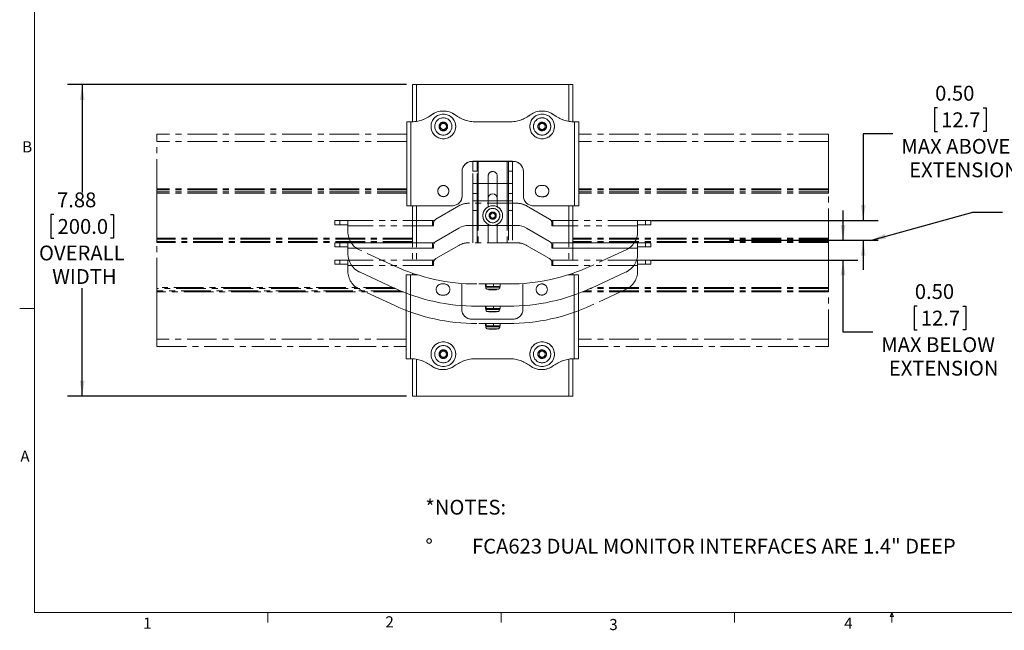
# Paper-space layout 'Sheet2' of a CAD drawing. Units: inches. Extents: x 1.5 to 49.6, y 0.7 to 32.4.
# Drawn here: x 1.5 to 26.4, y 0.7 to 16.2 of the extents above; entities that cross this region are included whole.
import ezdxf

# ---------------------------------------------------------------- set-up
doc = ezdxf.new("R2010")
doc.units = ezdxf.units.IN
doc.header["$MEASUREMENT"] = 0
doc.linetypes.add('CENTER', pattern=[0.4, 0.25, -0.05, 0.05, -0.05])
doc.linetypes.add('PHANTOM', pattern=[0.5, 0.25, -0.05, 0.05, -0.05, 0.05, -0.05])
doc.layers.add('LAYER_1', color=5, linetype='Continuous')
doc.styles.add('SLDTEXTSTYLE0', font='TXT', dxfattribs={"width": 0.75})
doc.dimstyles.new('SLDDIMSTYLE0', dxfattribs={"dimtxt": 0.375, "dimasz": 0.39, "dimexe": 0, "dimexo": 0.0625, "dimgap": 0.09375, "dimtad": 0, "dimtih": 1, "dimtoh": 1, "dimrnd": 1e-09, "dimzin": 12, "dimdsep": 46, "dimtxsty": 'SLDTEXTSTYLE0', "dimsah": 1, "dimcen": 0.09, "dimadec": 0, "dimazin": 3, "dimtfac": 1, "dimtofl": 0, "dimtmove": 0, "dimatfit": 3, "dimfxl": 0, "dimfrac": 2, "dimtolj": 1, "dimtzin": 12, "dimarcsym": 0})
doc.dimstyles.new('SLDDIMSTYLE1', dxfattribs={"dimtxt": 0.375, "dimasz": 0.39, "dimexe": 0, "dimexo": 0.0625, "dimgap": 0.09375, "dimtad": 0, "dimtih": 1, "dimtoh": 1, "dimrnd": 1e-09, "dimzin": 4, "dimdsep": 46, "dimtxsty": 'SLDTEXTSTYLE0', "dimsah": 1, "dimcen": 0.09, "dimadec": 0, "dimazin": 1, "dimtfac": 1, "dimtmove": 0, "dimatfit": 0, "dimfxl": 0, "dimfrac": 2, "dimtolj": 1, "dimtzin": 12, "dimarcsym": 0})
doc.dimstyles.new('SLDDIMSTYLE2', dxfattribs={"dimtxt": 0, "dimasz": 0.39, "dimexe": 0, "dimexo": 0.0625, "dimgap": 0, "dimtad": 0, "dimtih": 1, "dimtoh": 1, "dimdec": 0, "dimrnd": 1e-09, "dimzin": 0, "dimdsep": 46, "dimtxsty": 'Standard', "dimsah": 1, "dimcen": 0.09, "dimadec": 0, "dimazin": 0, "dimtfac": 0.39, "dimtdec": 0, "dimtofl": 0, "dimtmove": 0, "dimatfit": 3, "dimfxl": 0, "dimfrac": 2, "dimtolj": 1, "dimtzin": 0, "dimarcsym": 0})

# ---------------------------------------------------------------- blocks, each defined once
blk = doc.blocks.new('SW_NOTE_5')
at = {"layer": 'LAYER_1', "color": 0, "ltscale": 3, "char_height": 0.375, "attachment_point": 1, "style": 'SLDTEXTSTYLE0'}
for s, insert in [('*NOTES:', (0, 0.483)), ('%%d', (0, -0.503)), ('FCA623 DUAL MONITOR INTERFACES ARE 1.4" DEEP', (1.181, -0.503))]:
    blk.add_mtext(s, dxfattribs=dict(at, insert=insert))
blk = doc.blocks.new('_D_9')
at = {"layer": 'LAYER_1', "ltscale": 3}
for p, q in [((24.73, 13.936), (24.654, 13.936)), ((24.654, 13.936), (24.654, 13.34)), ((25.891, 13.936), (25.967, 13.936)), ((25.967, 13.936), (25.967, 13.34)), ((23.603, 13.285), (22.853, 13.285)), ((22.853, 13.285), (22.853, 11.088)), ((24.654, 13.34), (24.73, 13.34)), ((25.967, 13.34), (25.891, 13.34)), ((17.492, 11.088), (23.228, 11.088)), ((19.472, 10.588), (23.228, 10.588)), ((22.853, 10.588), (22.853, 9.838))]:
    blk.add_line(p, q, dxfattribs=at)
for points in [[(22.853, 11.088), (22.913, 11.478), (22.793, 11.478)], [(22.853, 10.588), (22.793, 10.198), (22.913, 10.198)]]:
    blk.add_solid(points, dxfattribs=at)
at = {"layer": 'LAYER_1', "ltscale": 3, "char_height": 0.375, "attachment_point": 1, "style": 'SLDTEXTSTYLE0'}
for s, insert in [('0.50', (24.673, 14.495, -4.191)), ('12.7', (24.825, 13.824, -4.191)), ('MAX ABOVE', (23.819, 13.152, -4.191)), ('EXTENSION', (24.015, 12.557, -4.191))]:
    blk.add_mtext(s, dxfattribs=dict(at, insert=insert))
blk = doc.blocks.new('_D_10')
at = {"layer": 'LAYER_1', "ltscale": 3}
for p, q in [((22.343, 10.588), (22.343, 11.338)), ((19.472, 10.588), (22.718, 10.588)), ((17.492, 10.088), (22.718, 10.088)), ((22.343, 8.269), (22.343, 10.088)), ((24.216, 8.92), (24.14, 8.92)), ((24.14, 8.92), (24.14, 8.324)), ((25.376, 8.92), (25.452, 8.92)), ((25.452, 8.92), (25.452, 8.324)), ((23.093, 8.269), (22.343, 8.269)), ((24.14, 8.324), (24.216, 8.324)), ((25.452, 8.324), (25.376, 8.324))]:
    blk.add_line(p, q, dxfattribs=at)
for points in [[(22.343, 10.588), (22.403, 10.978), (22.283, 10.978)], [(22.343, 10.088), (22.283, 9.698), (22.403, 9.698)]]:
    blk.add_solid(points, dxfattribs=at)
at = {"layer": 'LAYER_1', "ltscale": 3, "char_height": 0.375, "attachment_point": 1, "style": 'SLDTEXTSTYLE0'}
for s, insert in [('0.50', (24.159, 9.479, -4.191)), ('12.7', (24.311, 8.808, -4.191)), ('MAX BELOW', (23.31, 8.136, -4.191)), ('EXTENSION', (23.501, 7.541, -4.191))]:
    blk.add_mtext(s, dxfattribs=dict(at, insert=insert))
blk = doc.blocks.new('_D_11')
at = {"layer": 'LAYER_1', "ltscale": 3}
for p, q in [((11.295, 14.525), (2.711, 14.525)), ((3.086, 14.525), (3.086, 11.799)), ((2.368, 11.238), (2.291, 11.238)), ((2.291, 11.238), (2.291, 10.643)), ((3.805, 11.238), (3.881, 11.238)), ((3.881, 11.238), (3.881, 10.643)), ((2.291, 10.643), (2.368, 10.643)), ((3.881, 10.643), (3.805, 10.643)), ((3.086, 6.65), (3.086, 9.376)), ((11.295, 6.65), (2.711, 6.65))]:
    blk.add_line(p, q, dxfattribs=at)
for points in [[(3.086, 14.525), (3.026, 14.135), (3.146, 14.135)], [(3.086, 6.65), (3.146, 7.04), (3.026, 7.04)]]:
    blk.add_solid(points, dxfattribs=at)
at = {"layer": 'LAYER_1', "ltscale": 3, "char_height": 0.375, "attachment_point": 1, "style": 'SLDTEXTSTYLE0'}
for s, insert in [('7.88', (2.449, 11.798, -4.191)), ('200.0', (2.463, 11.126, -4.191)), ('OVERALL', (1.992, 10.455, -4.191)), ('WIDTH', (2.326, 9.86, -4.191))]:
    blk.add_mtext(s, dxfattribs=dict(at, insert=insert))

psp = doc.layouts.new('Sheet2')

# ---------------------------------------------------------------- linework, layer by layer
at = {"color": 7, "linetype": 'Continuous', "lineweight": 0, "ltscale": 3}
for p, q in [((1.879, 31.926), (1.879, 1.176)), ((1.879, 8.864), (1.504, 8.864)), ((49.129, 1.176), (1.879, 1.176)), ((7.784, 1.176), (7.784, 0.922)), ((13.691, 1.176), (13.691, 0.922)), ((19.597, 1.176), (19.597, 0.922)), ((23.538, 1.072), (23.578, 1.176)), ((23.616, 1.072), (23.538, 1.072)), ((23.578, 1.176), (23.616, 1.072)), ((23.578, 1.176), (23.578, 0.922))]:
    psp.add_line(p, q, dxfattribs=at)
at = {"color": 7, "linetype": 'Continuous', "lineweight": 15, "ltscale": 3}
for p, q in [((11.445, 14.525), (11.445, 13.584)), ((11.445, 14.525), (11.549, 14.525)), ((15.403, 14.525), (11.549, 14.525)), ((15.403, 14.525), (15.507, 14.525)), ((15.507, 13.584), (15.507, 14.525)), ((11.298, 13.583), (11.401, 13.583)), ((11.298, 13.583), (11.298, 11.463)), ((11.403, 13.583), (11.401, 13.583)), ((11.403, 13.583), (11.403, 11.462)), ((12.148, 13.512), (12.226, 13.557)), ((12.148, 13.422), (12.148, 13.512)), ((12.226, 13.557), (12.304, 13.512)), ((12.304, 13.512), (12.304, 13.422)), ((13.051, 13.583), (13.901, 13.583)), ((14.648, 13.512), (14.726, 13.557)), ((14.648, 13.422), (14.648, 13.512)), ((14.726, 13.557), (14.804, 13.512)), ((14.804, 13.512), (14.804, 13.422)), ((15.549, 13.583), (15.549, 11.462)), ((15.551, 13.583), (15.549, 13.583)), ((15.551, 13.583), (15.654, 13.583)), ((15.654, 11.463), (15.654, 13.583)), ((4.976, 13.088), (4.976, 13.275)), ((12.226, 13.377), (12.148, 13.422)), ((12.304, 13.422), (12.226, 13.377)), ((14.726, 13.377), (14.648, 13.422)), ((14.804, 13.422), (14.726, 13.377)), ((21.976, 11.892), (21.976, 13.088)), ((14.001, 12.583), (12.951, 12.583)), ((12.701, 12.333), (12.701, 11.712)), ((14.251, 11.712), (14.251, 12.333)), ((12.976, 12.025), (13.081, 12.025)), ((12.976, 11.775), (12.976, 12.025)), ((13.081, 12.025), (13.081, 11.775)), ((13.111, 12.025), (13.081, 12.025)), ((13.111, 12.025), (13.841, 12.025)), ((13.871, 12.025), (13.841, 12.025)), ((13.871, 12.025), (13.976, 12.025)), ((13.871, 11.775), (13.871, 12.025)), ((13.976, 12.025), (13.976, 11.775)), ((14.757, 11.973), (14.695, 11.973)), ((4.976, 11.892), (4.976, 11.865)), ((4.976, 11.865), (4.976, 11.811)), ((4.976, 11.811), (4.976, 11.784)), ((4.976, 10.642), (4.976, 11.784)), ((13.081, 11.775), (12.976, 11.775)), ((12.976, 10.963), (12.976, 11.775)), ((13.081, 10.963), (13.081, 11.775)), ((13.976, 11.775), (13.871, 11.775)), ((13.871, 11.775), (13.871, 10.963)), ((13.976, 11.775), (13.976, 10.963)), ((21.976, 11.892), (21.976, 11.865)), ((21.976, 11.865), (21.976, 11.811)), ((21.976, 11.811), (21.976, 11.784)), ((13.361, 11.65), (13.361, 11.435)), ((13.591, 11.435), (13.591, 11.65)), ((14.695, 11.691), (14.757, 11.691)), ((11.298, 11.463), (11.3, 11.462)), ((11.403, 11.462), (11.3, 11.462)), ((11.403, 11.462), (12.451, 11.462)), ((11.445, 11.462), (11.445, 10.525)), ((13.407, 11.235), (13.461, 11.283)), ((13.423, 11.164), (13.407, 11.235)), ((13.461, 11.283), (13.529, 11.261)), ((13.529, 11.261), (13.545, 11.191)), ((14.501, 11.462), (15.549, 11.462)), ((15.507, 10.525), (15.507, 11.462)), ((15.652, 11.462), (15.549, 11.462)), ((15.652, 11.462), (15.654, 11.463)), ((13.361, 10.991), (13.361, 10.963)), ((13.491, 11.142), (13.423, 11.164)), ((13.545, 11.191), (13.491, 11.142)), ((13.591, 10.963), (13.591, 10.991)), ((12.618, 10.896), (12.038, 10.561)), ((14.084, 10.963), (12.868, 10.963)), ((14.913, 10.561), (14.334, 10.896)), ((4.976, 10.642), (4.976, 10.615)), ((4.976, 10.615), (4.976, 10.561)), ((4.976, 10.561), (4.976, 10.534)), ((9.476, 10.421), (9.476, 10.525)), ((9.476, 10.525), (9.61, 10.525)), ((9.61, 10.525), (9.61, 10.421)), ((9.811, 10.525), (9.61, 10.525)), ((11.951, 10.525), (9.811, 10.525)), ((9.811, 10.391), (9.811, 10.525)), ((11.951, 10.525), (11.951, 10.391)), ((11.999, 10.525), (11.951, 10.525)), ((15.001, 10.525), (14.953, 10.525)), ((17.141, 10.525), (15.001, 10.525)), ((15.001, 10.391), (15.001, 10.525)), ((17.141, 10.525), (17.141, 10.391)), ((17.342, 10.525), (17.141, 10.525)), ((17.342, 10.421), (17.342, 10.525)), ((17.342, 10.525), (17.476, 10.525)), ((17.476, 10.525), (17.476, 10.421)), ((21.976, 10.642), (21.976, 10.615)), ((21.976, 10.615), (21.976, 10.561)), ((21.976, 10.561), (21.976, 10.534)), ((21.976, 9.392), (21.976, 10.534)), ((9.61, 10.421), (9.476, 10.421)), ((9.811, 10.421), (9.61, 10.421)), ((9.811, 10.24), (9.811, 10.391)), ((11.951, 10.391), (9.811, 10.391)), ((11.951, 10.421), (11.976, 10.421)), ((11.951, 10.391), (11.976, 10.391)), ((11.976, 10.453), (11.976, 10.391)), ((14.976, 10.391), (14.976, 10.453)), ((14.976, 10.421), (15.001, 10.421)), ((14.976, 10.391), (15.001, 10.391)), ((17.141, 10.391), (15.001, 10.391)), ((17.342, 10.421), (17.141, 10.421)), ((17.141, 10.391), (17.141, 10.24)), ((17.476, 10.421), (17.342, 10.421)), ((10.978, 9.381), (10.101, 9.787)), ((16.851, 9.787), (15.974, 9.381)), ((4.976, 9.392), (4.976, 9.365)), ((4.976, 9.365), (4.976, 9.311)), ((4.976, 9.311), (4.976, 9.284)), ((4.976, 8.088), (4.976, 9.284)), ((11.289, 9.25), (11.289, 7.593)), ((15.644, 7.593), (15.644, 9.243)), ((21.976, 9.392), (21.976, 9.365)), ((21.976, 9.365), (21.976, 9.311)), ((21.976, 9.311), (21.976, 9.284)), ((12.692, 8.935), (12.692, 8.843)), ((13.877, 8.921), (13.075, 8.921)), ((13.289, 8.861), (13.289, 8.921)), ((13.291, 8.861), (13.289, 8.861)), ((13.299, 8.861), (13.291, 8.861)), ((13.298, 8.856), (13.298, 8.837)), ((13.307, 8.861), (13.299, 8.861)), ((13.308, 8.861), (13.307, 8.861)), ((13.308, 8.861), (13.308, 8.921)), ((13.323, 8.861), (13.308, 8.861)), ((13.401, 8.861), (13.323, 8.861)), ((13.338, 8.841), (13.324, 8.841)), ((13.604, 8.787), (13.348, 8.787)), ((13.381, 8.787), (13.381, 8.775)), ((13.381, 8.775), (13.476, 8.775)), ((13.48, 8.861), (13.401, 8.861)), ((13.476, 8.775), (13.571, 8.775)), ((13.495, 8.861), (13.48, 8.861)), ((13.504, 8.841), (13.48, 8.841)), ((13.495, 8.861), (13.495, 8.921)), ((13.508, 8.861), (13.495, 8.861)), ((13.579, 8.861), (13.508, 8.861)), ((13.571, 8.775), (13.571, 8.787)), ((13.649, 8.861), (13.579, 8.861)), ((13.642, 8.841), (13.632, 8.841)), ((13.663, 8.861), (13.649, 8.861)), ((13.654, 8.837), (13.654, 8.856)), ((13.663, 8.861), (13.663, 8.921)), ((14.242, 8.843), (14.242, 8.934)), ((12.942, 8.593), (13.992, 8.593)), ((21.976, 7.9), (21.976, 8.088)), ((12.148, 7.753), (12.226, 7.798)), ((12.148, 7.663), (12.148, 7.753)), ((12.226, 7.798), (12.304, 7.753)), ((12.304, 7.753), (12.304, 7.663)), ((14.648, 7.753), (14.726, 7.798)), ((14.648, 7.663), (14.648, 7.753)), ((14.726, 7.798), (14.804, 7.753)), ((14.804, 7.753), (14.804, 7.663)), ((11.392, 7.593), (11.289, 7.593)), ((11.392, 7.593), (11.394, 7.593)), ((11.445, 7.591), (11.445, 6.65)), ((12.226, 7.618), (12.148, 7.663)), ((12.304, 7.663), (12.226, 7.618)), ((13.892, 7.593), (13.042, 7.593)), ((14.726, 7.618), (14.648, 7.663)), ((14.804, 7.663), (14.726, 7.618)), ((15.507, 6.65), (15.507, 7.592)), ((15.54, 7.593), (15.542, 7.593)), ((15.644, 7.593), (15.542, 7.593)), ((11.549, 6.65), (11.445, 6.65)), ((15.403, 6.65), (11.549, 6.65)), ((15.507, 6.65), (15.403, 6.65))]:
    psp.add_line(p, q, dxfattribs=at)
at = {"color": 7, "linetype": 'PHANTOM', "lineweight": 0, "ltscale": 3}
for p, q in [((11.445, 14.525), (11.445, 13.584)), ((11.445, 14.525), (11.549, 14.525)), ((11.445, 14.525), (11.445, 13.584)), ((11.445, 14.525), (11.549, 14.525)), ((15.403, 14.525), (11.549, 14.525)), ((15.403, 14.525), (11.549, 14.525)), ((15.403, 14.525), (15.507, 14.525)), ((15.403, 14.525), (15.507, 14.525)), ((15.507, 13.584), (15.507, 14.525)), ((15.507, 13.584), (15.507, 14.525)), ((11.298, 13.583), (11.401, 13.583)), ((11.298, 13.583), (11.298, 11.463)), ((11.298, 13.583), (11.401, 13.583)), ((11.298, 13.583), (11.298, 11.463)), ((11.403, 13.583), (11.401, 13.583)), ((11.403, 13.583), (11.401, 13.583)), ((11.403, 13.583), (11.403, 11.462)), ((11.403, 13.583), (11.403, 11.462)), ((12.148, 13.512), (12.226, 13.557)), ((12.148, 13.512), (12.226, 13.557)), ((12.148, 13.422), (12.148, 13.512)), ((12.148, 13.422), (12.148, 13.512)), ((12.226, 13.557), (12.304, 13.512)), ((12.226, 13.557), (12.304, 13.512)), ((12.304, 13.512), (12.304, 13.422)), ((12.304, 13.512), (12.304, 13.422)), ((13.051, 13.583), (13.901, 13.583)), ((13.051, 13.583), (13.901, 13.583)), ((14.648, 13.512), (14.726, 13.557)), ((14.648, 13.512), (14.726, 13.557)), ((14.648, 13.422), (14.648, 13.512)), ((14.648, 13.422), (14.648, 13.512)), ((14.726, 13.557), (14.804, 13.512)), ((14.726, 13.557), (14.804, 13.512)), ((14.804, 13.512), (14.804, 13.422)), ((14.804, 13.512), (14.804, 13.422)), ((15.549, 13.583), (15.549, 11.462)), ((15.551, 13.583), (15.549, 13.583)), ((15.549, 13.583), (15.549, 11.462)), ((15.551, 13.583), (15.549, 13.583)), ((15.551, 13.583), (15.654, 13.583)), ((15.551, 13.583), (15.654, 13.583)), ((15.654, 11.463), (15.654, 13.583)), ((15.654, 11.463), (15.654, 13.583)), ((12.226, 13.377), (12.148, 13.422)), ((12.226, 13.377), (12.148, 13.422)), ((12.304, 13.422), (12.226, 13.377)), ((12.304, 13.422), (12.226, 13.377)), ((14.726, 13.377), (14.648, 13.422)), ((14.726, 13.377), (14.648, 13.422)), ((14.804, 13.422), (14.726, 13.377)), ((14.804, 13.422), (14.726, 13.377)), ((12.976, 12.583), (12.951, 12.583)), ((14.001, 12.583), (12.951, 12.583)), ((12.976, 12.588), (13.081, 12.588)), ((12.976, 12.338), (12.976, 12.588)), ((13.081, 12.588), (13.081, 12.338)), ((13.111, 12.588), (13.081, 12.588)), ((13.111, 12.588), (13.841, 12.588)), ((13.871, 12.588), (13.841, 12.588)), ((13.871, 12.588), (13.976, 12.588)), ((13.871, 12.338), (13.871, 12.588)), ((13.976, 12.588), (13.976, 12.338)), ((14.001, 12.583), (13.976, 12.583)), ((12.701, 12.333), (12.701, 11.712)), ((12.701, 12.333), (12.701, 11.712)), ((13.081, 12.338), (12.976, 12.338)), ((12.976, 11.525), (12.976, 12.338)), ((13.081, 11.525), (13.081, 12.338)), ((13.361, 12.213), (13.361, 11.525)), ((13.591, 11.525), (13.591, 12.213)), ((13.976, 12.338), (13.871, 12.338)), ((13.871, 12.338), (13.871, 11.525)), ((13.976, 12.338), (13.976, 11.525)), ((14.251, 11.712), (14.251, 12.333)), ((14.251, 11.712), (14.251, 12.333)), ((14.757, 11.973), (14.695, 11.973)), ((14.757, 11.973), (14.695, 11.973)), ((14.084, 11.525), (12.868, 11.525)), ((12.976, 11.588), (13.081, 11.588)), ((12.976, 11.338), (12.976, 11.588)), ((13.081, 11.588), (13.081, 11.338)), ((13.111, 11.588), (13.081, 11.588)), ((13.111, 11.588), (13.841, 11.588)), ((13.871, 11.588), (13.841, 11.588)), ((13.871, 11.588), (13.976, 11.588)), ((13.871, 11.338), (13.871, 11.588)), ((13.976, 11.588), (13.976, 11.338)), ((14.695, 11.691), (14.757, 11.691)), ((14.695, 11.691), (14.757, 11.691)), ((11.298, 11.463), (11.3, 11.462)), ((11.298, 11.463), (11.3, 11.462)), ((11.403, 11.462), (11.3, 11.462)), ((11.403, 11.462), (11.3, 11.462)), ((11.403, 11.462), (12.451, 11.462)), ((11.403, 11.462), (12.451, 11.462)), ((11.445, 11.462), (11.445, 11.088)), ((11.445, 11.462), (11.445, 10.088)), ((12.618, 11.458), (12.038, 11.124)), ((13.081, 11.338), (12.976, 11.338)), ((12.976, 10.525), (12.976, 11.338)), ((13.081, 10.525), (13.081, 11.338)), ((13.407, 11.235), (13.461, 11.283)), ((13.423, 11.164), (13.407, 11.235)), ((13.461, 11.283), (13.529, 11.261)), ((13.529, 11.261), (13.545, 11.191)), ((13.976, 11.338), (13.871, 11.338)), ((13.871, 11.338), (13.871, 10.525)), ((13.976, 11.338), (13.976, 10.525)), ((14.913, 11.124), (14.334, 11.458)), ((14.501, 11.462), (15.549, 11.462)), ((14.501, 11.462), (15.549, 11.462)), ((15.507, 11.088), (15.507, 11.462)), ((15.507, 10.088), (15.507, 11.462)), ((15.652, 11.462), (15.549, 11.462)), ((15.652, 11.462), (15.549, 11.462)), ((15.652, 11.462), (15.654, 11.463)), ((15.652, 11.462), (15.654, 11.463)), ((9.476, 10.983), (9.476, 11.088)), ((9.476, 11.088), (9.61, 11.088)), ((9.61, 10.983), (9.476, 10.983)), ((9.61, 11.088), (9.61, 10.983)), ((9.811, 11.088), (9.61, 11.088)), ((9.811, 10.983), (9.61, 10.983)), ((9.811, 10.953), (9.811, 11.088)), ((11.951, 11.088), (9.811, 11.088)), ((11.951, 11.088), (11.951, 10.953)), ((11.999, 11.088), (11.951, 11.088)), ((11.951, 10.983), (11.976, 10.983)), ((11.976, 11.016), (11.976, 10.953)), ((13.361, 10.991), (13.361, 10.525)), ((13.491, 11.142), (13.423, 11.164)), ((13.545, 11.191), (13.491, 11.142)), ((13.591, 10.525), (13.591, 10.991)), ((15.001, 11.088), (14.953, 11.088)), ((14.976, 10.953), (14.976, 11.016)), ((14.976, 10.983), (15.001, 10.983)), ((17.141, 11.088), (15.001, 11.088)), ((15.001, 10.953), (15.001, 11.088)), ((17.141, 11.088), (17.141, 10.953)), ((17.342, 11.088), (17.141, 11.088)), ((17.342, 10.983), (17.141, 10.983)), ((17.342, 10.983), (17.342, 11.088)), ((17.342, 11.088), (17.476, 11.088)), ((17.476, 10.983), (17.342, 10.983)), ((17.476, 11.088), (17.476, 10.983)), ((9.811, 10.803), (9.811, 10.953)), ((11.951, 10.953), (9.811, 10.953)), ((11.951, 10.953), (11.976, 10.953)), ((14.976, 10.953), (15.001, 10.953)), ((17.141, 10.953), (15.001, 10.953)), ((17.141, 10.953), (17.141, 10.803)), ((14.084, 10.525), (12.868, 10.525)), ((10.978, 9.944), (10.101, 10.349)), ((12.618, 10.458), (12.038, 10.124)), ((14.913, 10.124), (14.334, 10.458)), ((16.851, 10.349), (15.974, 9.944)), ((9.476, 9.983), (9.476, 10.088)), ((9.476, 10.088), (9.61, 10.088)), ((9.61, 9.983), (9.476, 9.983)), ((9.61, 10.088), (9.61, 9.983)), ((9.811, 10.088), (9.61, 10.088)), ((9.811, 9.983), (9.61, 9.983)), ((9.811, 9.953), (9.811, 10.088)), ((11.951, 10.088), (9.811, 10.088)), ((11.951, 10.088), (11.951, 9.953)), ((11.999, 10.088), (11.951, 10.088)), ((11.951, 9.983), (11.976, 9.983)), ((11.976, 10.016), (11.976, 9.953)), ((15.001, 10.088), (14.953, 10.088)), ((14.976, 9.953), (14.976, 10.016)), ((14.976, 9.983), (15.001, 9.983)), ((17.141, 10.088), (15.001, 10.088)), ((15.001, 9.953), (15.001, 10.088)), ((17.141, 10.088), (17.141, 9.953)), ((17.342, 10.088), (17.141, 10.088)), ((17.342, 9.983), (17.141, 9.983)), ((17.342, 9.983), (17.342, 10.088)), ((17.342, 10.088), (17.476, 10.088)), ((17.476, 9.983), (17.342, 9.983)), ((17.476, 10.088), (17.476, 9.983)), ((9.811, 9.803), (9.811, 9.953)), ((11.951, 9.953), (9.811, 9.953)), ((11.445, 9.756), (11.445, 9.713)), ((11.951, 9.953), (11.976, 9.953)), ((14.976, 9.953), (15.001, 9.953)), ((17.141, 9.953), (15.001, 9.953)), ((15.507, 9.713), (15.507, 9.756)), ((17.141, 9.953), (17.141, 9.803)), ((11.289, 9.713), (11.289, 7.593)), ((11.291, 9.713), (11.289, 9.713)), ((11.291, 9.713), (11.394, 9.713)), ((11.394, 7.593), (11.394, 9.713)), ((11.575, 9.713), (11.394, 9.713)), ((12.248, 9.484), (12.186, 9.484)), ((12.692, 9.463), (12.689, 9.498)), ((13.877, 9.483), (13.075, 9.483)), ((13.289, 9.423), (13.289, 9.483)), ((13.308, 9.423), (13.308, 9.483)), ((13.495, 9.423), (13.495, 9.483)), ((13.663, 9.423), (13.663, 9.483)), ((14.244, 9.497), (14.242, 9.463)), ((15.54, 9.713), (15.377, 9.713)), ((15.54, 7.593), (15.54, 9.713)), ((15.54, 9.713), (15.643, 9.713)), ((15.644, 9.713), (15.643, 9.713)), ((15.644, 7.593), (15.644, 9.713)), ((10.978, 8.944), (10.101, 9.349)), ((12.692, 9.463), (12.692, 8.843)), ((13.291, 9.423), (13.289, 9.423)), ((13.299, 9.423), (13.291, 9.423)), ((13.298, 9.418), (13.298, 9.399)), ((13.307, 9.423), (13.299, 9.423)), ((13.308, 9.423), (13.307, 9.423)), ((13.323, 9.423), (13.308, 9.423)), ((13.401, 9.423), (13.323, 9.423)), ((13.338, 9.403), (13.324, 9.403)), ((13.604, 9.349), (13.348, 9.349)), ((13.381, 9.349), (13.381, 9.338)), ((13.381, 9.338), (13.476, 9.338)), ((13.48, 9.423), (13.401, 9.423)), ((13.476, 9.338), (13.571, 9.338)), ((13.495, 9.423), (13.48, 9.423)), ((13.504, 9.403), (13.48, 9.403)), ((13.508, 9.423), (13.495, 9.423)), ((13.579, 9.423), (13.508, 9.423)), ((13.571, 9.338), (13.571, 9.349)), ((13.649, 9.423), (13.579, 9.423)), ((13.642, 9.403), (13.632, 9.403)), ((13.663, 9.423), (13.649, 9.423)), ((13.654, 9.399), (13.654, 9.418)), ((14.242, 8.843), (14.242, 9.463)), ((16.851, 9.349), (15.974, 8.944)), ((12.186, 9.203), (12.248, 9.203)), ((11.289, 8.813), (11.289, 7.593)), ((15.644, 7.593), (15.644, 8.806)), ((12.942, 8.593), (13.992, 8.593)), ((13.877, 8.483), (13.075, 8.483)), ((13.289, 8.423), (13.289, 8.483)), ((13.308, 8.423), (13.308, 8.483)), ((13.495, 8.423), (13.495, 8.483)), ((13.663, 8.423), (13.663, 8.483)), ((13.291, 8.423), (13.289, 8.423)), ((13.299, 8.423), (13.291, 8.423)), ((13.298, 8.418), (13.298, 8.399)), ((13.307, 8.423), (13.299, 8.423)), ((13.308, 8.423), (13.307, 8.423)), ((13.323, 8.423), (13.308, 8.423)), ((13.401, 8.423), (13.323, 8.423)), ((13.338, 8.403), (13.324, 8.403)), ((13.604, 8.349), (13.348, 8.349)), ((13.381, 8.349), (13.381, 8.338)), ((13.381, 8.338), (13.476, 8.338)), ((13.48, 8.423), (13.401, 8.423)), ((13.476, 8.338), (13.571, 8.338)), ((13.495, 8.423), (13.48, 8.423)), ((13.504, 8.403), (13.48, 8.403)), ((13.508, 8.423), (13.495, 8.423)), ((13.579, 8.423), (13.508, 8.423)), ((13.571, 8.338), (13.571, 8.349)), ((13.649, 8.423), (13.579, 8.423)), ((13.642, 8.403), (13.632, 8.403)), ((13.663, 8.423), (13.649, 8.423)), ((13.654, 8.399), (13.654, 8.418)), ((12.148, 7.753), (12.226, 7.798)), ((12.148, 7.753), (12.226, 7.798)), ((12.148, 7.663), (12.148, 7.753)), ((12.148, 7.663), (12.148, 7.753)), ((12.226, 7.798), (12.304, 7.753)), ((12.226, 7.798), (12.304, 7.753)), ((12.304, 7.753), (12.304, 7.663)), ((12.304, 7.753), (12.304, 7.663)), ((14.648, 7.753), (14.726, 7.798)), ((14.648, 7.753), (14.726, 7.798)), ((14.648, 7.663), (14.648, 7.753)), ((14.648, 7.663), (14.648, 7.753)), ((14.726, 7.798), (14.804, 7.753)), ((14.726, 7.798), (14.804, 7.753)), ((14.804, 7.753), (14.804, 7.663)), ((14.804, 7.753), (14.804, 7.663)), ((11.392, 7.593), (11.289, 7.593)), ((11.392, 7.593), (11.289, 7.593)), ((11.392, 7.593), (11.394, 7.593)), ((11.392, 7.593), (11.394, 7.593)), ((11.445, 7.591), (11.445, 6.65)), ((11.445, 7.591), (11.445, 6.65)), ((12.226, 7.618), (12.148, 7.663)), ((12.226, 7.618), (12.148, 7.663)), ((12.304, 7.663), (12.226, 7.618)), ((12.304, 7.663), (12.226, 7.618)), ((13.892, 7.593), (13.042, 7.593)), ((13.892, 7.593), (13.042, 7.593)), ((14.726, 7.618), (14.648, 7.663)), ((14.726, 7.618), (14.648, 7.663)), ((14.804, 7.663), (14.726, 7.618)), ((14.804, 7.663), (14.726, 7.618)), ((15.507, 6.65), (15.507, 7.592)), ((15.507, 6.65), (15.507, 7.592)), ((15.54, 7.593), (15.542, 7.593)), ((15.54, 7.593), (15.542, 7.593)), ((15.644, 7.593), (15.542, 7.593)), ((15.644, 7.593), (15.542, 7.593)), ((11.549, 6.65), (11.445, 6.65)), ((11.549, 6.65), (11.445, 6.65)), ((15.403, 6.65), (11.549, 6.65)), ((15.403, 6.65), (11.549, 6.65)), ((15.507, 6.65), (15.403, 6.65)), ((15.507, 6.65), (15.403, 6.65))]:
    psp.add_line(p, q, dxfattribs=at)
at = {"color": 8, "linetype": 'Continuous', "lineweight": 15, "ltscale": 3}
for p, q in [((11.549, 14.525), (11.549, 13.595)), ((15.403, 14.525), (15.403, 13.595)), ((13.111, 12.025), (13.111, 10.963)), ((13.841, 12.025), (13.841, 10.963)), ((11.549, 11.462), (11.549, 10.525)), ((15.403, 11.462), (15.403, 10.525)), ((11.394, 7.593), (11.394, 9.212)), ((15.54, 7.593), (15.54, 9.205)), ((13.298, 8.837), (13.654, 8.837)), ((11.549, 7.578), (11.549, 6.65)), ((15.403, 7.582), (15.403, 6.65))]:
    psp.add_line(p, q, dxfattribs=at)
at = {"color": 8, "linetype": 'PHANTOM', "lineweight": 0, "ltscale": 3}
for p, q in [((11.549, 14.525), (11.549, 13.595)), ((11.549, 14.525), (11.549, 13.595)), ((15.403, 14.525), (15.403, 13.595)), ((15.403, 14.525), (15.403, 13.595)), ((13.111, 12.588), (13.111, 11.525)), ((13.841, 12.588), (13.841, 11.525)), ((13.111, 11.588), (13.111, 10.525)), ((13.841, 11.588), (13.841, 10.525)), ((11.549, 11.462), (11.549, 11.088)), ((11.549, 11.462), (11.549, 10.088)), ((15.403, 11.462), (15.403, 11.088)), ((15.403, 11.462), (15.403, 10.088)), ((11.549, 9.722), (11.549, 9.713)), ((15.403, 9.722), (15.403, 9.713)), ((13.298, 9.399), (13.654, 9.399)), ((11.394, 7.593), (11.394, 8.774)), ((15.54, 7.593), (15.54, 8.768)), ((13.298, 8.399), (13.654, 8.399)), ((11.549, 7.578), (11.549, 6.65)), ((11.549, 7.578), (11.549, 6.65)), ((15.403, 7.582), (15.403, 6.65)), ((15.403, 7.582), (15.403, 6.65))]:
    psp.add_line(p, q, dxfattribs=at)
at = {"color": 7, "linetype": 'CENTER', "lineweight": 15, "ltscale": 3}
for p, q in [((11.298, 13.275), (4.976, 13.275)), ((21.976, 13.275), (15.654, 13.275)), ((21.976, 13.088), (21.976, 13.275)), ((4.976, 11.892), (4.976, 13.088)), ((11.298, 13.088), (4.976, 13.088)), ((21.976, 13.088), (15.654, 13.088)), ((11.298, 11.892), (4.976, 11.892)), ((11.298, 11.865), (4.976, 11.865)), ((11.298, 11.811), (4.976, 11.811)), ((11.298, 11.784), (4.976, 11.784)), ((21.976, 11.892), (15.654, 11.892)), ((21.976, 11.865), (15.654, 11.865)), ((21.976, 11.811), (15.654, 11.811)), ((21.976, 11.784), (15.654, 11.784)), ((21.976, 10.642), (21.976, 11.784)), ((11.445, 10.642), (4.976, 10.642)), ((11.445, 10.615), (4.976, 10.615)), ((11.445, 10.561), (4.976, 10.561)), ((4.976, 9.392), (4.976, 10.534)), ((11.445, 10.534), (4.976, 10.534)), ((21.976, 10.642), (15.507, 10.642)), ((21.976, 10.615), (15.507, 10.615)), ((21.976, 10.561), (15.507, 10.561)), ((21.976, 10.534), (15.507, 10.534)), ((10.956, 9.392), (4.976, 9.392)), ((11.015, 9.365), (4.976, 9.365)), ((11.139, 9.311), (4.976, 9.311)), ((11.205, 9.284), (4.976, 9.284)), ((21.976, 9.284), (15.747, 9.284)), ((21.976, 9.311), (15.813, 9.311)), ((21.976, 9.365), (15.937, 9.365)), ((21.976, 9.392), (15.996, 9.392)), ((21.976, 8.088), (21.976, 9.284)), ((4.976, 7.9), (4.976, 8.088)), ((11.289, 8.088), (4.976, 8.088)), ((21.976, 8.088), (15.644, 8.088)), ((4.976, 7.9), (11.289, 7.9)), ((15.644, 7.9), (21.976, 7.9))]:
    psp.add_line(p, q, dxfattribs=at)
at = {"color": 7, "linetype": 'Continuous', "lineweight": 15, "ltscale": 9}
for centre, radius in [((12.226, 13.467), 0.312), ((14.726, 13.467), 0.312), ((12.226, 13.467), 0.218), ((12.226, 13.467), 0.109), ((14.726, 13.467), 0.219), ((14.726, 13.467), 0.109), ((12.226, 11.832), 0.141), ((13.476, 11.213), 0.25), ((13.476, 11.213), 0.181), ((13.476, 11.213), 0.0903), ((12.226, 7.708), 0.312), ((14.726, 7.708), 0.312), ((12.226, 7.708), 0.219), ((12.226, 7.708), 0.109), ((14.726, 7.708), 0.219), ((14.726, 7.708), 0.109)]:
    psp.add_circle(centre, radius, dxfattribs=at)
at = {"color": 7, "linetype": 'PHANTOM', "lineweight": 0, "ltscale": 9}
for centre, radius in [((12.226, 13.467), 0.312), ((12.226, 13.467), 0.312), ((14.726, 13.467), 0.312), ((14.726, 13.467), 0.312), ((12.226, 13.467), 0.218), ((12.226, 13.467), 0.218), ((12.226, 13.467), 0.109), ((12.226, 13.467), 0.109), ((14.726, 13.467), 0.219), ((14.726, 13.467), 0.218), ((14.726, 13.467), 0.109), ((14.726, 13.467), 0.109), ((12.226, 11.832), 0.141), ((12.226, 11.832), 0.141), ((13.476, 11.213), 0.25), ((13.476, 11.213), 0.181), ((13.476, 11.213), 0.0902), ((14.717, 9.343), 0.141), ((12.226, 7.708), 0.312), ((12.226, 7.708), 0.312), ((14.726, 7.708), 0.312), ((14.726, 7.708), 0.312), ((12.226, 7.708), 0.219), ((12.226, 7.708), 0.219), ((12.226, 7.708), 0.109), ((12.226, 7.708), 0.109), ((14.726, 7.708), 0.219), ((14.726, 7.708), 0.219), ((14.726, 7.708), 0.109), ((14.726, 7.708), 0.109)]:
    psp.add_circle(centre, radius, dxfattribs=at)
at = {"color": 7, "linetype": 'Continuous', "lineweight": 15, "ltscale": 9}
for centre, radius, start, end in [((11.401, 14.458), 0.875, 270.1376, 306.8664), ((12.226, 13.358), 0.5, 53.1336, 126.8664), ((13.051, 14.458), 0.875, 233.1336, 270), ((13.901, 14.458), 0.875, 270, 306.8664), ((14.726, 13.358), 0.5, 53.1336, 126.8664), ((15.551, 14.458), 0.875, 233.1336, 269.8624), ((12.226, 13.467), 0.078, 120, 180), ((12.226, 13.467), 0.078, 180, 240), ((12.226, 13.467), 0.078, 60, 120), ((12.226, 13.467), 0.078, 0, 60), ((12.226, 13.467), 0.078, 300, 0), ((14.726, 13.467), 0.078, 120, 180), ((14.726, 13.467), 0.078, 180, 240), ((14.726, 13.467), 0.078, 60, 120), ((14.726, 13.467), 0.078, 0, 60), ((14.726, 13.467), 0.078, 300, 0), ((12.226, 13.467), 0.078, 240, 300), ((14.726, 13.467), 0.078, 240, 300), ((12.951, 12.333), 0.25, 90, 180), ((14.001, 12.333), 0.25, 0, 90), ((14.695, 11.832), 0.141, 90, 270), ((14.757, 11.832), 0.141, 270, 90), ((13.476, 11.65), 0.115, 0, 180), ((12.451, 11.712), 0.25, 270, 0), ((14.501, 11.712), 0.25, 180, 270), ((13.476, 11.213), 0.0625, 132.2439, 192.2439), ((13.476, 11.213), 0.0625, 72.2439, 132.2439), ((13.476, 11.213), 0.0625, 12.2439, 72.2439), ((13.476, 11.213), 0.0625, 312.2439, 12.2439), ((13.476, 11.213), 0.0625, 192.2439, 252.2439), ((13.476, 11.213), 0.0625, 252.2439, 312.2439), ((12.868, 10.463), 0.5, 90, 120), ((14.084, 10.463), 0.5, 60, 90), ((12.101, 10.453), 0.125, 120, 180), ((14.851, 10.453), 0.125, 0, 60), ((10.311, 10.24), 0.5, 180, 245.2081), ((16.641, 10.24), 0.5, 294.7919, 0), ((13.075, 13.921), 5, 245.2081, 270), ((13.877, 13.921), 5, 270, 294.7919), ((12.942, 8.843), 0.25, 180, 270), ((13.348, 8.837), 0.05, 180, 270), ((13.305, 8.842), 0.0187, 355.9036, 85.212), ((13.32, 8.843), 0.0182, 353.6948, 81.8526), ((13.729, 8.846), 0.25, 176.556, 181.1468), ((13.538, 8.846), 0.034, 153.5991, 188.2335), ((13.604, 8.837), 0.05, 270, 0), ((13.651, 8.842), 0.0189, 94.0365, 183.5348), ((13.662, 8.842), 0.0194, 91.9943, 181.8642), ((13.992, 8.843), 0.25, 270, 0), ((12.226, 7.708), 0.078, 120, 180), ((12.226, 7.708), 0.078, 60, 120), ((12.226, 7.708), 0.078, 0, 60), ((14.726, 7.708), 0.078, 120, 180), ((14.726, 7.708), 0.078, 60, 120), ((14.726, 7.708), 0.078, 0, 60), ((11.392, 6.718), 0.875, 53.1336, 89.8624), ((12.226, 7.708), 0.078, 180, 240), ((12.226, 7.708), 0.078, 240, 300), ((12.226, 7.708), 0.078, 300, 0), ((13.042, 6.718), 0.875, 90, 126.8664), ((13.892, 6.718), 0.875, 53.1336, 90), ((14.726, 7.708), 0.078, 180, 240), ((14.726, 7.708), 0.078, 240, 300), ((14.726, 7.708), 0.078, 300, 0), ((15.542, 6.718), 0.875, 90.1376, 126.8664), ((12.217, 7.818), 0.5, 233.1336, 306.8664), ((14.717, 7.818), 0.5, 233.1336, 306.8664)]:
    psp.add_arc(centre, radius, start, end, dxfattribs=at)
at = {"color": 7, "linetype": 'PHANTOM', "lineweight": 0, "ltscale": 9}
for centre, radius, start, end in [((11.401, 14.458), 0.875, 270.1376, 306.8664), ((11.401, 14.458), 0.875, 270.1376, 306.8664), ((12.226, 13.358), 0.5, 53.1336, 126.8664), ((12.226, 13.358), 0.5, 53.1336, 126.8664), ((13.051, 14.458), 0.875, 233.1336, 270), ((13.051, 14.458), 0.875, 233.1336, 270), ((13.901, 14.458), 0.875, 270, 306.8664), ((13.901, 14.458), 0.875, 270, 306.8664), ((14.726, 13.358), 0.5, 53.1336, 126.8664), ((14.726, 13.358), 0.5, 53.1336, 126.8664), ((15.551, 14.458), 0.875, 233.1336, 269.8624), ((15.551, 14.458), 0.875, 233.1336, 269.8624), ((12.226, 13.467), 0.078, 120, 180), ((12.226, 13.467), 0.078, 120, 180), ((12.226, 13.467), 0.078, 180, 240), ((12.226, 13.467), 0.078, 180, 240), ((12.226, 13.467), 0.078, 60, 120), ((12.226, 13.467), 0.078, 60, 120), ((12.226, 13.467), 0.078, 0, 60), ((12.226, 13.467), 0.078, 0, 60), ((12.226, 13.467), 0.078, 300, 0), ((12.226, 13.467), 0.078, 300, 0), ((14.726, 13.467), 0.078, 120, 180), ((14.726, 13.467), 0.078, 120, 180), ((14.726, 13.467), 0.078, 180, 240), ((14.726, 13.467), 0.078, 180, 240), ((14.726, 13.467), 0.078, 60, 120), ((14.726, 13.467), 0.078, 60, 120), ((14.726, 13.467), 0.078, 0, 60), ((14.726, 13.467), 0.078, 0, 60), ((14.726, 13.467), 0.078, 300, 0), ((14.726, 13.467), 0.078, 300, 0), ((12.226, 13.467), 0.078, 240, 300), ((12.226, 13.467), 0.078, 240, 300), ((14.726, 13.467), 0.078, 240, 300), ((14.726, 13.467), 0.078, 240, 300), ((12.951, 12.333), 0.25, 90, 180), ((12.951, 12.333), 0.25, 90, 180), ((14.001, 12.333), 0.25, 0, 90), ((14.001, 12.333), 0.25, 0, 90), ((13.476, 12.213), 0.115, 0, 180), ((14.695, 11.832), 0.141, 90, 270), ((14.695, 11.832), 0.141, 90, 270), ((14.757, 11.832), 0.141, 270, 90), ((14.757, 11.832), 0.141, 270, 90), ((12.451, 11.712), 0.25, 270, 0), ((12.451, 11.712), 0.25, 270, 0), ((12.868, 11.025), 0.5, 90, 120), ((14.084, 11.025), 0.5, 60, 90), ((14.501, 11.712), 0.25, 180, 270), ((14.501, 11.712), 0.25, 180, 270), ((13.476, 11.213), 0.0625, 132.2439, 192.2439), ((13.476, 11.213), 0.0625, 72.2439, 132.2439), ((13.476, 11.213), 0.0625, 12.2439, 72.2439), ((13.476, 11.213), 0.0625, 312.2439, 12.2439), ((12.101, 11.016), 0.125, 120, 180), ((13.476, 11.213), 0.0625, 192.2439, 252.2439), ((13.476, 11.213), 0.0625, 252.2439, 312.2439), ((14.851, 11.016), 0.125, 0, 60), ((10.311, 10.803), 0.5, 180, 245.2081), ((16.641, 10.803), 0.5, 294.7919, 0), ((12.868, 10.025), 0.5, 90, 120), ((14.084, 10.025), 0.5, 60, 90), ((12.101, 10.016), 0.125, 120, 180), ((14.851, 10.016), 0.125, 0, 60), ((10.311, 9.803), 0.5, 180, 245.2081), ((13.075, 14.483), 5, 245.2081, 270), ((13.877, 14.483), 5, 270, 294.7919), ((16.641, 9.803), 0.5, 294.7919, 0), ((12.186, 9.343), 0.141, 90, 270), ((12.248, 9.343), 0.141, 270, 90), ((13.348, 9.399), 0.05, 180, 270), ((13.305, 9.405), 0.0187, 355.9036, 85.212), ((13.32, 9.405), 0.0182, 353.6948, 81.8526), ((13.729, 9.408), 0.25, 176.556, 181.1468), ((13.538, 9.408), 0.034, 153.5991, 188.2335), ((13.604, 9.399), 0.05, 270, 0), ((13.651, 9.405), 0.0189, 94.0365, 183.5348), ((13.662, 9.404), 0.0194, 91.9943, 181.8642), ((13.075, 13.483), 5, 245.2081, 270), ((12.942, 8.843), 0.25, 180, 270), ((13.877, 13.483), 5, 270, 294.7919), ((13.992, 8.843), 0.25, 270, 0), ((13.348, 8.399), 0.05, 180, 270), ((13.305, 8.405), 0.0187, 355.9036, 85.212), ((13.32, 8.405), 0.0182, 353.6948, 81.8526), ((13.729, 8.408), 0.25, 176.556, 181.1468), ((13.538, 8.408), 0.034, 153.5991, 188.2335), ((13.604, 8.399), 0.05, 270, 0), ((13.651, 8.405), 0.0189, 94.0365, 183.5348), ((13.662, 8.404), 0.0194, 91.9943, 181.8642), ((12.226, 7.708), 0.078, 120, 180), ((12.226, 7.708), 0.078, 120, 180), ((12.226, 7.708), 0.078, 60, 120), ((12.226, 7.708), 0.078, 60, 120), ((12.226, 7.708), 0.078, 0, 60), ((12.226, 7.708), 0.078, 0, 60), ((14.726, 7.708), 0.078, 120, 180), ((14.726, 7.708), 0.078, 120, 180), ((14.726, 7.708), 0.078, 60, 120), ((14.726, 7.708), 0.078, 60, 120), ((14.726, 7.708), 0.078, 0, 60), ((14.726, 7.708), 0.078, 0, 60), ((11.392, 6.718), 0.875, 53.1336, 89.8624), ((11.392, 6.718), 0.875, 53.1336, 89.8624), ((12.226, 7.708), 0.078, 180, 240), ((12.226, 7.708), 0.078, 180, 240), ((12.226, 7.708), 0.078, 240, 300), ((12.226, 7.708), 0.078, 240, 300), ((12.226, 7.708), 0.078, 300, 0), ((12.226, 7.708), 0.078, 300, 0), ((13.042, 6.718), 0.875, 90, 126.8664), ((13.042, 6.718), 0.875, 90, 126.8664), ((13.892, 6.718), 0.875, 53.1336, 90), ((13.892, 6.718), 0.875, 53.1336, 90), ((14.726, 7.708), 0.078, 180, 240), ((14.726, 7.708), 0.078, 180, 240), ((14.726, 7.708), 0.078, 240, 300), ((14.726, 7.708), 0.078, 240, 300), ((14.726, 7.708), 0.078, 300, 0), ((14.726, 7.708), 0.078, 300, 0), ((15.542, 6.718), 0.875, 90.1376, 126.8664), ((15.542, 6.718), 0.875, 90.1376, 126.8664), ((12.217, 7.818), 0.5, 233.1336, 306.8664), ((12.217, 7.818), 0.5, 233.1336, 306.8664), ((14.717, 7.818), 0.5, 233.1336, 306.8664), ((14.717, 7.818), 0.5, 233.1336, 306.8664)]:
    psp.add_arc(centre, radius, start, end, dxfattribs=at)
at = {"color": 7, "linetype": 'PHANTOM', "lineweight": 0, "ltscale": 3}
for points, knots in [([(13.299, 9.423), (13.299, 9.423), (13.298, 9.422), (13.299, 9.42), (13.299, 9.418)], [0, 0, 0, 0, 0.031388, 1, 1, 1, 1]), ([(13.324, 9.403), (13.323, 9.403), (13.317, 9.404), (13.305, 9.409), (13.3, 9.418), (13.299, 9.423), (13.299, 9.423)], [0, 0, 0, 0, 0.02428, 0.465518, 0.99364, 1, 1, 1, 1]), ([(13.401, 9.423), (13.401, 9.423), (13.388, 9.418), (13.366, 9.409), (13.347, 9.404), (13.338, 9.403), (13.338, 9.403)], [0, 0, 0, 0, 0.00636, 0.534482, 0.97572, 1, 1, 1, 1]), ([(13.48, 9.403), (13.479, 9.403), (13.466, 9.404), (13.439, 9.409), (13.414, 9.418), (13.401, 9.423), (13.401, 9.423)], [0, 0, 0, 0, 0.02428, 0.465518, 0.99364, 1, 1, 1, 1]), ([(13.579, 9.423), (13.578, 9.423), (13.567, 9.418), (13.544, 9.409), (13.518, 9.404), (13.505, 9.403), (13.504, 9.403)], [0, 0, 0, 0, 0.00636, 0.534482, 0.97572, 1, 1, 1, 1]), ([(13.632, 9.403), (13.632, 9.403), (13.625, 9.404), (13.609, 9.409), (13.59, 9.418), (13.579, 9.423), (13.579, 9.423)], [0, 0, 0, 0, 0.02428, 0.465518, 0.99364, 1, 1, 1, 1]), ([(13.299, 8.423), (13.299, 8.423), (13.298, 8.422), (13.299, 8.42), (13.299, 8.418)], [0, 0, 0, 0, 0.031388, 1, 1, 1, 1]), ([(13.324, 8.403), (13.323, 8.403), (13.317, 8.404), (13.305, 8.409), (13.3, 8.418), (13.299, 8.423), (13.299, 8.423)], [0, 0, 0, 0, 0.0242802, 0.4655183, 0.9936403, 1, 1, 1, 1]), ([(13.401, 8.423), (13.401, 8.423), (13.388, 8.418), (13.366, 8.409), (13.347, 8.404), (13.338, 8.403), (13.338, 8.403)], [0, 0, 0, 0, 0.00636, 0.534482, 0.97572, 1, 1, 1, 1]), ([(13.48, 8.403), (13.479, 8.403), (13.466, 8.404), (13.439, 8.409), (13.414, 8.418), (13.401, 8.423), (13.401, 8.423)], [0, 0, 0, 0, 0.02428, 0.465518, 0.99364, 1, 1, 1, 1]), ([(13.579, 8.423), (13.578, 8.423), (13.567, 8.418), (13.544, 8.409), (13.518, 8.404), (13.505, 8.403), (13.504, 8.403)], [0, 0, 0, 0, 0.00636, 0.534482, 0.97572, 1, 1, 1, 1]), ([(13.632, 8.403), (13.632, 8.403), (13.625, 8.404), (13.609, 8.409), (13.59, 8.418), (13.579, 8.423), (13.579, 8.423)], [0, 0, 0, 0, 0.02428, 0.465518, 0.99364, 1, 1, 1, 1])]:
    psp.add_open_spline(points, degree=3, knots=knots, dxfattribs=at)
at = {"color": 8, "linetype": 'PHANTOM', "lineweight": 0, "ltscale": 3}
for points in [[(13.653, 9.418), (13.653, 9.415), (13.653, 9.408), (13.647, 9.404), (13.643, 9.403), (13.642, 9.403)], [(13.653, 8.418), (13.653, 8.415), (13.653, 8.408), (13.647, 8.404), (13.643, 8.403), (13.642, 8.403)]]:
    psp.add_open_spline(points, degree=3, knots=[0, 0, 0, 0, 0.416194, 0.96955, 1, 1, 1, 1], dxfattribs=at)
at = {"color": 7, "linetype": 'Continuous', "lineweight": 15, "ltscale": 3}
for points, knots in [([(13.299, 8.861), (13.299, 8.861), (13.298, 8.859), (13.299, 8.857), (13.299, 8.856)], [0, 0, 0, 0, 0.0313879, 1, 1, 1, 1]), ([(13.324, 8.841), (13.323, 8.841), (13.317, 8.841), (13.305, 8.847), (13.3, 8.856), (13.299, 8.861), (13.299, 8.861)], [0, 0, 0, 0, 0.02428, 0.465518, 0.99364, 1, 1, 1, 1]), ([(13.401, 8.861), (13.401, 8.861), (13.388, 8.856), (13.366, 8.847), (13.347, 8.841), (13.338, 8.841), (13.338, 8.841)], [0, 0, 0, 0, 0.00636, 0.534482, 0.97572, 1, 1, 1, 1]), ([(13.48, 8.841), (13.479, 8.841), (13.466, 8.841), (13.439, 8.847), (13.414, 8.856), (13.401, 8.861), (13.401, 8.861)], [0, 0, 0, 0, 0.02428, 0.465518, 0.99364, 1, 1, 1, 1]), ([(13.579, 8.861), (13.578, 8.861), (13.567, 8.856), (13.544, 8.847), (13.518, 8.841), (13.505, 8.841), (13.504, 8.841)], [0, 0, 0, 0, 0.00636, 0.534482, 0.97572, 1, 1, 1, 1]), ([(13.632, 8.841), (13.632, 8.841), (13.625, 8.841), (13.609, 8.847), (13.59, 8.856), (13.579, 8.861), (13.579, 8.861)], [0, 0, 0, 0, 0.02428, 0.465518, 0.99364, 1, 1, 1, 1])]:
    psp.add_open_spline(points, degree=3, knots=knots, dxfattribs=at)
at = {"color": 8, "linetype": 'Continuous', "lineweight": 15, "ltscale": 3}
psp.add_open_spline([(13.653, 8.856), (13.653, 8.853), (13.653, 8.846), (13.647, 8.841), (13.643, 8.841), (13.642, 8.841)], degree=3, knots=[0, 0, 0, 0, 0.4161936, 0.9695502, 1, 1, 1, 1], dxfattribs=at)

# ---------------------------------------------------------------- block references
at = {"layer": 'LAYER_1', "ltscale": 3}
psp.add_blockref('SW_NOTE_5', (11.771, 3.543), dxfattribs=at)

# ---------------------------------------------------------------- texts
at = {"color": 7, "linetype": 'Continuous', "lineweight": 0, "ltscale": 3, "char_height": 0.281, "attachment_point": 1, "style": 'SLDTEXTSTYLE0'}
for s, insert in [('B', (1.568, 13.093)), ('A', (1.521, 5.268)), ('1', (4.628, 1.046)), ('2', (10.76, 1.079)), ('3', (16.426, 1.011)), ('4', (22.371, 1.046))]:
    psp.add_mtext(s, dxfattribs=dict(at, insert=insert))

# ---------------------------------------------------------------- dimensions: what is measured, and where the dimension line sits
at = {"layer": 'LAYER_1', "ltscale": 3}
for base, p1, p2, text, dimstyle, picture, middle in [((3.086216824, 6.650237069), (11.444580603, 14.525237069), (11.444580603, 6.650237069), '<>\\POVERALL\\PWIDTH', 'SLDDIMSTYLE0', '_D_11', (3.086216824, 10.587737069)), ((22.853, 11.088), (19.322, 10.588), (17.342, 11.088), '<>\\PMAX ABOVE\\PEXTENSION', 'SLDDIMSTYLE1', '_D_9', (22.853, 13.285)), ((22.343, 10.088), (19.322, 10.588), (17.342, 10.088), '<>\\PMAX BELOW\\PEXTENSION', 'SLDDIMSTYLE1', '_D_10', (22.343, 8.269))]:
    dim = psp.add_linear_dim(base=base, p1=p1, p2=p2, angle=90, text=text, dimstyle=dimstyle, dxfattribs=at)
    dim.commit()
    dim.dimension.update_dxf_attribs({"geometry": picture, "text_midpoint": middle, "dimtype": 160})

# ---------------------------------------------------------------- leaders
psp.add_leader([(23.037, 10.585), (25.628, 11.298), (26.378, 11.298)], dimstyle='SLDDIMSTYLE2', dxfattribs=at)

doc.saveas('drawing.dxf')
